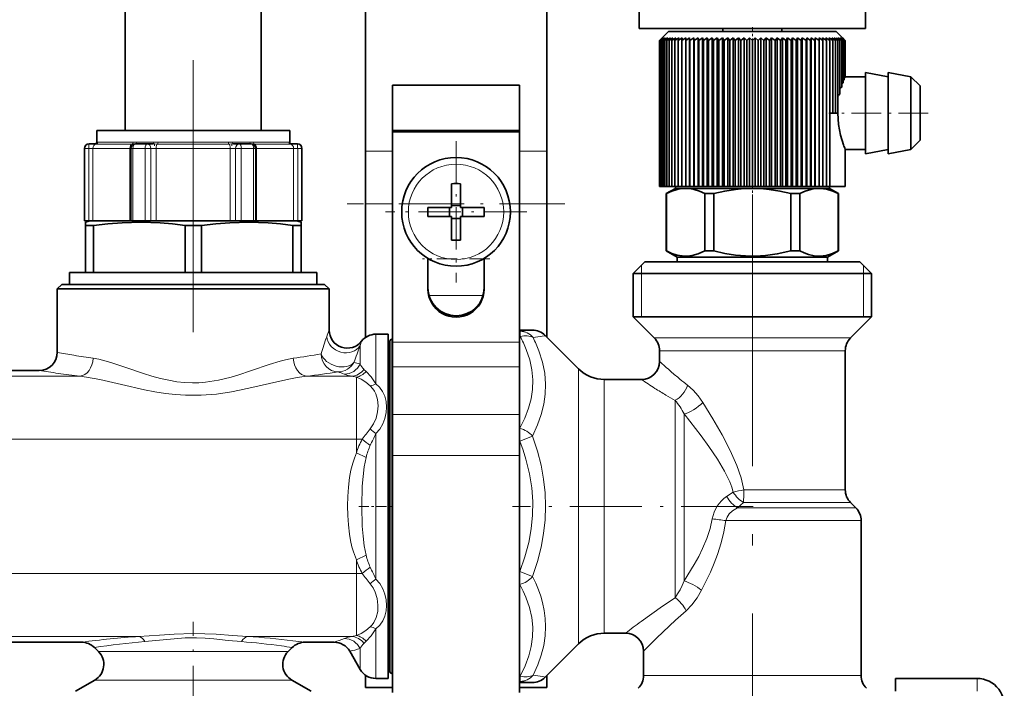
# Model space of a CAD drawing. Extents: x 0 to 420, y 0 to 297.
# Drawn here: x 277 to 320, y 136 to 165 of the extents above; entities that cross this region are included whole.
import ezdxf

# ---------------------------------------------------------------- set-up
doc = ezdxf.new("R2010")
doc.units = 0
doc.linetypes.add('DASHDOT', pattern=[18.5, 12, -3, 0.5, -3])

msp = doc.modelspace()

# ---------------------------------------------------------------- linework, layer by layer
at = {"color": 7, "linetype": 'DASHDOT', "lineweight": 13}
for p, q in [((284.175, 151.372), (284.175, 176.668)), ((308.855, 157.448), (308.855, 127.554))]:
    msp.add_line(p, q, dxfattribs=at)
at = {"color": 7, "lineweight": 35}
for p, q in [((281.175, 160.28), (281.175, 174.16)), ((287.175, 160.28), (287.175, 174.16)), ((303.855, 166.78), (303.855, 164.78)), ((313.855, 166.78), (313.855, 164.78)), ((291.775, 165.499), (291.775, 159.368)), ((299.775, 165.499), (299.775, 159.368)), ((303.855, 164.78), (304.057, 164.78)), ((304.057, 164.78), (313.855, 164.78)), ((307.555, 164.78), (307.555, 164.64)), ((310.155, 164.78), (310.155, 164.64)), ((304.875, 164.36), (304.759, 164.243)), ((304.883, 164.36), (304.759, 164.243)), ((304.875, 164.36), (304.759, 164.243)), ((304.883, 164.36), (304.775, 164.243)), ((304.905, 164.36), (304.775, 164.243)), ((304.905, 164.36), (304.806, 164.243)), ((304.943, 164.36), (304.806, 164.243)), ((304.943, 164.36), (304.852, 164.243)), ((304.995, 164.36), (304.852, 164.243)), ((305.155, 164.64), (304.875, 164.36)), ((304.883, 164.36), (304.875, 164.352)), ((304.995, 164.36), (304.914, 164.243)), ((305.062, 164.36), (304.914, 164.243)), ((305.062, 164.36), (304.99, 164.243)), ((305.144, 164.36), (304.99, 164.243)), ((305.144, 164.36), (305.081, 164.243)), ((305.239, 164.36), (305.081, 164.243)), ((305.155, 164.64), (312.102, 164.64)), ((305.239, 164.36), (305.187, 164.243)), ((305.349, 164.36), (305.187, 164.243)), ((305.349, 164.36), (305.306, 164.243)), ((305.471, 164.36), (305.306, 164.243)), ((305.471, 164.36), (305.439, 164.243)), ((305.607, 164.36), (305.439, 164.243)), ((305.607, 164.36), (305.585, 164.243)), ((305.754, 164.36), (305.585, 164.243)), ((305.754, 164.36), (305.743, 164.243)), ((305.914, 164.36), (305.743, 164.243)), ((305.914, 164.36), (305.913, 164.243)), ((306.084, 164.36), (305.913, 164.243)), ((306.084, 157.8), (306.084, 164.36)), ((306.084, 164.36), (306.094, 164.243)), ((306.266, 164.36), (306.094, 164.243)), ((306.266, 157.8), (306.266, 164.36)), ((306.266, 164.36), (306.286, 164.243)), ((306.456, 164.36), (306.286, 164.243)), ((306.456, 157.8), (306.456, 164.36)), ((306.456, 164.36), (306.487, 164.243)), ((306.657, 164.36), (306.487, 164.243)), ((306.657, 157.8), (306.657, 164.36)), ((306.657, 164.36), (306.698, 164.243)), ((306.865, 164.36), (306.698, 164.243)), ((306.865, 157.8), (306.865, 164.36)), ((306.865, 164.36), (306.916, 164.243)), ((307.081, 164.36), (306.916, 164.243)), ((307.081, 157.8), (307.081, 164.36)), ((307.081, 164.36), (307.142, 164.243)), ((307.304, 164.36), (307.142, 164.243)), ((307.304, 157.8), (307.304, 164.36)), ((307.304, 164.36), (307.375, 164.243)), ((307.532, 164.36), (307.375, 164.243)), ((307.532, 157.8), (307.532, 164.36)), ((307.532, 164.36), (307.613, 164.243)), ((307.766, 164.36), (307.613, 164.243)), ((307.766, 157.8), (307.766, 164.36)), ((307.766, 164.36), (307.856, 164.243)), ((308.004, 164.36), (307.856, 164.243)), ((308.004, 157.8), (308.004, 164.36)), ((308.004, 164.36), (308.102, 164.243)), ((308.245, 164.36), (308.102, 164.243)), ((308.245, 157.8), (308.245, 164.36)), ((308.245, 164.36), (308.351, 164.243)), ((308.488, 164.36), (308.351, 164.243)), ((308.488, 157.8), (308.488, 164.36)), ((308.488, 164.36), (308.603, 164.243)), ((308.732, 164.36), (308.603, 164.243)), ((308.732, 157.8), (308.732, 164.36)), ((308.732, 164.36), (308.855, 164.243)), ((308.978, 164.36), (308.855, 164.243)), ((308.978, 157.8), (308.978, 164.36)), ((308.978, 164.36), (309.107, 164.243)), ((309.222, 164.36), (309.107, 164.243)), ((309.222, 157.8), (309.222, 164.36)), ((309.222, 164.36), (309.359, 164.243)), ((309.465, 164.36), (309.359, 164.243)), ((309.465, 157.8), (309.465, 164.36)), ((309.465, 164.36), (309.608, 164.243)), ((309.706, 164.36), (309.608, 164.243)), ((309.706, 157.8), (309.706, 164.36)), ((309.706, 164.36), (309.854, 164.243)), ((309.944, 164.36), (309.854, 164.243)), ((309.944, 157.8), (309.944, 164.36)), ((309.944, 164.36), (310.097, 164.243)), ((310.178, 164.36), (310.097, 164.243)), ((310.178, 157.8), (310.178, 164.36)), ((310.178, 164.36), (310.335, 164.243)), ((310.406, 164.36), (310.335, 164.243)), ((310.406, 157.8), (310.406, 164.36)), ((310.406, 164.36), (310.568, 164.243)), ((310.629, 164.36), (310.568, 164.243)), ((310.629, 157.8), (310.629, 164.36)), ((310.629, 164.36), (310.794, 164.243)), ((310.845, 164.36), (310.794, 164.243)), ((310.845, 157.8), (310.845, 164.36)), ((310.845, 164.36), (311.012, 164.243)), ((311.053, 164.36), (311.012, 164.243)), ((311.053, 157.8), (311.053, 164.36)), ((311.053, 164.36), (311.222, 164.243)), ((311.253, 164.36), (311.222, 164.243)), ((311.253, 157.8), (311.253, 164.36)), ((311.253, 164.36), (311.424, 164.243)), ((311.444, 164.36), (311.424, 164.243)), ((311.444, 157.8), (311.444, 164.36)), ((311.444, 164.36), (311.615, 164.243)), ((311.626, 164.36), (311.615, 164.243)), ((311.626, 157.8), (311.626, 164.36)), ((311.626, 164.36), (311.797, 164.243)), ((311.796, 164.36), (311.967, 164.243)), ((311.796, 164.36), (311.797, 164.243)), ((311.956, 164.36), (312.125, 164.243)), ((311.956, 164.36), (311.967, 164.243)), ((312.102, 164.64), (312.555, 164.64)), ((312.103, 164.36), (312.271, 164.243)), ((312.103, 164.36), (312.125, 164.243)), ((312.239, 164.36), (312.404, 164.243)), ((312.239, 164.36), (312.271, 164.243)), ((312.361, 164.36), (312.523, 164.243)), ((312.361, 164.36), (312.371, 164.334)), ((312.371, 164.334), (312.404, 164.243)), ((312.471, 164.36), (312.628, 164.243)), ((312.471, 164.36), (312.523, 164.243)), ((312.555, 164.64), (312.835, 164.36)), ((312.566, 164.36), (312.72, 164.243)), ((312.566, 164.36), (312.628, 164.243)), ((312.648, 164.36), (312.796, 164.243)), ((312.648, 164.36), (312.72, 164.243)), ((312.715, 164.36), (312.858, 164.243)), ((312.715, 164.36), (312.796, 164.243)), ((312.767, 164.36), (312.904, 164.243)), ((312.767, 164.36), (312.858, 164.243)), ((312.805, 164.36), (312.935, 164.243)), ((312.805, 164.36), (312.904, 164.243)), ((312.827, 164.36), (312.951, 164.243)), ((312.827, 164.36), (312.935, 164.243)), ((312.835, 164.36), (312.951, 164.243)), ((312.835, 164.36), (312.951, 164.243)), ((304.759, 164.243), (304.759, 157.8)), ((304.775, 164.243), (304.775, 157.8)), ((304.806, 164.243), (304.806, 157.8)), ((304.852, 164.243), (304.852, 157.8)), ((304.914, 164.243), (304.914, 157.8)), ((304.99, 164.243), (304.99, 157.8)), ((305.081, 164.243), (305.081, 157.8)), ((305.187, 164.243), (305.187, 157.8)), ((305.306, 164.243), (305.306, 157.8)), ((305.439, 164.243), (305.439, 157.8)), ((305.585, 164.243), (305.585, 157.8)), ((305.743, 164.243), (305.743, 157.8)), ((305.913, 164.243), (305.913, 157.8)), ((306.094, 164.243), (306.094, 157.8)), ((306.286, 164.243), (306.286, 157.8)), ((306.487, 164.243), (306.487, 157.8)), ((306.698, 164.243), (306.698, 157.8)), ((306.916, 164.243), (306.916, 157.8)), ((307.142, 164.243), (307.142, 157.8)), ((307.375, 164.243), (307.375, 157.8)), ((307.613, 164.243), (307.613, 157.8)), ((307.856, 164.243), (307.856, 157.8)), ((308.102, 164.243), (308.102, 157.8)), ((308.351, 164.243), (308.351, 157.8)), ((308.603, 164.243), (308.603, 157.8)), ((308.855, 164.243), (308.855, 157.8)), ((309.107, 164.243), (309.107, 157.8)), ((309.359, 164.243), (309.359, 157.8)), ((309.608, 164.243), (309.608, 157.8)), ((309.854, 164.243), (309.854, 157.8)), ((310.097, 164.243), (310.097, 157.8)), ((310.335, 164.243), (310.335, 157.8)), ((310.568, 164.243), (310.568, 157.8)), ((310.794, 164.243), (310.794, 157.8)), ((311.012, 164.243), (311.012, 157.8)), ((311.222, 164.243), (311.222, 157.8)), ((311.424, 164.243), (311.424, 157.8)), ((311.615, 164.243), (311.615, 157.8)), ((311.797, 164.243), (311.797, 157.8)), ((311.967, 164.243), (311.967, 157.8)), ((312.125, 164.243), (312.125, 157.8)), ((312.271, 164.243), (312.271, 161.04)), ((312.404, 164.243), (312.404, 161.04)), ((312.523, 164.243), (312.523, 161.04)), ((312.628, 164.243), (312.628, 161.135)), ((312.72, 164.243), (312.72, 161.88)), ((312.796, 164.243), (312.796, 162.181)), ((312.858, 164.243), (312.858, 162.379)), ((312.904, 164.243), (312.904, 162.512)), ((312.935, 164.243), (312.935, 162.595)), ((312.951, 164.243), (312.951, 162.635)), ((312.951, 164.243), (312.951, 162.64)), ((312.904, 162.588), (312.935, 162.595)), ((312.935, 162.634), (312.951, 162.635)), ((313.855, 162.64), (312.951, 162.64)), ((313.855, 162.84), (313.855, 159.461)), ((314.855, 162.64), (313.855, 162.84)), ((314.855, 162.84), (314.855, 159.461)), ((315.855, 162.64), (314.855, 162.84)), ((315.855, 162.64), (315.855, 159.636)), ((316.255, 162.24), (315.855, 162.64)), ((292.975, 162.28), (298.575, 162.28)), ((292.975, 162.28), (292.975, 160.268)), ((298.575, 162.28), (298.575, 160.268)), ((312.72, 162.137), (312.796, 162.181)), ((312.796, 162.351), (312.858, 162.379)), ((312.858, 162.496), (312.904, 162.512)), ((316.255, 162.24), (316.255, 159.987)), ((312.271, 161.04), (312.271, 157.8)), ((312.404, 161.04), (312.271, 161.04)), ((312.523, 161.04), (312.404, 161.04)), ((312.627, 161.04), (312.523, 161.04)), ((280.436, 160.28), (279.915, 160.28)), ((279.915, 159.76), (279.915, 160.28)), ((288.435, 160.28), (280.436, 160.28)), ((288.435, 159.76), (288.435, 160.28)), ((298.575, 160.268), (292.975, 160.268)), ((292.975, 160.268), (292.975, 160.208)), ((298.575, 160.208), (292.975, 160.208)), ((292.975, 160.208), (292.975, 150.927)), ((298.575, 160.268), (298.575, 160.208)), ((298.575, 160.208), (298.575, 150.927)), ((316.255, 159.987), (316.255, 159.84)), ((279.585, 159.68), (279.575, 159.68)), ((279.858, 159.68), (279.585, 159.68)), ((282.14, 159.68), (281.619, 159.68)), ((282.403, 159.68), (282.14, 159.68)), ((286.209, 159.68), (285.946, 159.68)), ((286.73, 159.68), (286.209, 159.68)), ((288.765, 159.68), (288.492, 159.68)), ((288.775, 159.68), (288.765, 159.68)), ((316.255, 159.84), (315.855, 159.44)), ((315.855, 159.636), (315.855, 159.44)), ((279.375, 156.28), (279.375, 159.48)), ((281.419, 159.48), (281.419, 156.28)), ((286.93, 156.28), (286.93, 159.48)), ((288.975, 156.28), (288.975, 159.48)), ((291.775, 159.368), (291.775, 157.038)), ((299.775, 159.368), (299.775, 157.038)), ((312.953, 157.8), (312.953, 159.44)), ((313.855, 159.44), (312.953, 159.44)), ((313.855, 159.461), (313.855, 159.24)), ((314.855, 159.44), (313.855, 159.24)), ((314.855, 159.461), (314.855, 159.24)), ((315.855, 159.44), (314.855, 159.24)), ((295.575, 157.925), (295.575, 157.046)), ((295.975, 157.925), (295.975, 156.88)), ((304.775, 157.8), (304.759, 157.8)), ((304.806, 157.8), (304.775, 157.8)), ((304.852, 157.8), (304.806, 157.8)), ((304.914, 157.8), (304.852, 157.8)), ((304.99, 157.8), (304.914, 157.8)), ((305.081, 157.8), (304.99, 157.8)), ((305.187, 157.8), (305.081, 157.8)), ((305.306, 157.8), (305.187, 157.8)), ((305.439, 157.8), (305.306, 157.8)), ((305.585, 157.8), (305.439, 157.8)), ((305.455, 157.8), (305.455, 157.72)), ((305.743, 157.8), (305.585, 157.8)), ((305.914, 157.8), (305.743, 157.8)), ((306.084, 157.8), (305.913, 157.8)), ((306.084, 157.8), (306.094, 157.8)), ((306.266, 157.8), (306.094, 157.8)), ((306.266, 157.8), (306.286, 157.8)), ((306.456, 157.8), (306.286, 157.8)), ((306.456, 157.8), (306.487, 157.8)), ((306.657, 157.8), (306.487, 157.8)), ((306.657, 157.8), (306.698, 157.8)), ((306.865, 157.8), (306.698, 157.8)), ((306.865, 157.8), (306.916, 157.8)), ((307.081, 157.8), (306.916, 157.8)), ((307.081, 157.8), (307.142, 157.8)), ((307.304, 157.8), (307.142, 157.8)), ((307.304, 157.8), (307.375, 157.8)), ((307.532, 157.8), (307.375, 157.8)), ((307.532, 157.8), (307.613, 157.8)), ((307.766, 157.8), (307.613, 157.8)), ((307.766, 157.8), (307.856, 157.8)), ((308.004, 157.8), (307.856, 157.8)), ((308.004, 157.8), (308.102, 157.8)), ((308.245, 157.8), (308.102, 157.8)), ((308.245, 157.8), (308.351, 157.8)), ((308.488, 157.8), (308.351, 157.8)), ((308.488, 157.8), (308.603, 157.8)), ((308.732, 157.8), (308.603, 157.8)), ((308.732, 157.8), (308.855, 157.8)), ((308.978, 157.8), (308.855, 157.8)), ((308.978, 157.8), (309.107, 157.8)), ((309.222, 157.8), (309.107, 157.8)), ((309.222, 157.8), (309.359, 157.8)), ((309.465, 157.8), (309.359, 157.8)), ((309.465, 157.8), (309.608, 157.8)), ((309.706, 157.8), (309.608, 157.8)), ((309.706, 157.8), (309.854, 157.8)), ((309.944, 157.8), (309.854, 157.8)), ((309.944, 157.8), (310.097, 157.8)), ((310.178, 157.8), (310.097, 157.8)), ((310.178, 157.8), (310.335, 157.8)), ((310.406, 157.8), (310.335, 157.8)), ((310.406, 157.8), (310.568, 157.8)), ((310.629, 157.8), (310.568, 157.8)), ((310.629, 157.8), (310.794, 157.8)), ((310.845, 157.8), (310.794, 157.8)), ((310.845, 157.8), (311.012, 157.8)), ((311.053, 157.8), (311.012, 157.8)), ((311.053, 157.8), (311.222, 157.8)), ((311.253, 157.8), (311.222, 157.8)), ((311.253, 157.8), (311.424, 157.8)), ((311.444, 157.8), (311.424, 157.8)), ((311.444, 157.8), (311.615, 157.8)), ((311.626, 157.8), (311.615, 157.8)), ((311.626, 157.8), (311.797, 157.8)), ((311.796, 157.8), (311.967, 157.8)), ((311.967, 157.8), (312.125, 157.8)), ((312.125, 157.8), (312.271, 157.8)), ((312.255, 157.8), (312.255, 157.72)), ((312.953, 157.8), (312.271, 157.8)), ((305.455, 157.72), (305.055, 157.489)), ((305.055, 157.489), (305.062, 157.489)), ((305.055, 157.489), (305.055, 154.957)), ((305.062, 157.489), (305.062, 154.957)), ((305.455, 157.72), (305.91, 157.72)), ((305.91, 157.72), (308.855, 157.72)), ((306.759, 157.489), (307.158, 157.489)), ((306.759, 157.489), (306.759, 154.957)), ((307.158, 157.489), (307.158, 154.957)), ((308.855, 157.72), (311.799, 157.72)), ((310.552, 157.489), (310.951, 157.489)), ((310.552, 157.489), (310.552, 154.957)), ((310.951, 157.489), (310.951, 154.957)), ((311.799, 157.72), (311.839, 157.72)), ((311.799, 157.72), (311.84, 157.72)), ((311.839, 157.72), (312.255, 157.72)), ((312.255, 157.72), (312.655, 157.489)), ((312.648, 157.489), (312.655, 157.489)), ((312.648, 157.489), (312.648, 154.957)), ((312.655, 157.489), (312.655, 154.957)), ((291.775, 157.038), (291.775, 151.133)), ((295.575, 156.88), (295.575, 157.046)), ((295.575, 156.964), (295.975, 156.964)), ((299.775, 157.038), (299.775, 151.16)), ((294.53, 156.88), (295.575, 156.88)), ((294.53, 156.48), (295.575, 156.48)), ((295.491, 156.48), (295.491, 156.88)), ((295.575, 155.435), (295.575, 156.48)), ((297.02, 156.88), (295.975, 156.88)), ((295.975, 156.48), (295.975, 156.314)), ((297.02, 156.48), (295.975, 156.48)), ((296.059, 156.48), (296.059, 156.88)), ((279.385, 156.28), (279.375, 156.28)), ((279.566, 156.28), (279.385, 156.28)), ((279.621, 156.28), (279.415, 156.225)), ((279.415, 156.08), (279.415, 156.225)), ((279.415, 156.08), (279.415, 154)), ((279.524, 156.08), (279.415, 156.08)), ((279.776, 156.08), (279.524, 156.08)), ((279.652, 156.28), (279.566, 156.28)), ((280.179, 156.28), (279.652, 156.28)), ((279.776, 154), (279.776, 156.08)), ((281.455, 156.28), (280.179, 156.28)), ((281.507, 156.28), (281.419, 156.28)), ((282.051, 156.28), (281.507, 156.28)), ((282.303, 156.28), (282.051, 156.28)), ((282.371, 156.28), (282.303, 156.28)), ((285.978, 156.28), (282.371, 156.28)), ((283.813, 154), (283.813, 156.08)), ((284.536, 156.08), (283.813, 156.08)), ((284.536, 154), (284.536, 156.08)), ((286.046, 156.28), (285.978, 156.28)), ((286.297, 156.28), (286.046, 156.28)), ((286.841, 156.28), (286.297, 156.28)), ((286.93, 156.28), (286.841, 156.28)), ((288.698, 156.28), (286.894, 156.28)), ((288.573, 154), (288.573, 156.08)), ((288.935, 156.08), (288.573, 156.08)), ((288.784, 156.28), (288.698, 156.28)), ((288.729, 156.28), (288.935, 156.225)), ((288.965, 156.28), (288.784, 156.28)), ((288.935, 156.225), (288.935, 156.08)), ((288.935, 154), (288.935, 156.08)), ((288.975, 156.28), (288.965, 156.28)), ((295.575, 156.396), (295.975, 156.396)), ((295.975, 155.435), (295.975, 156.314)), ((305.055, 154.957), (305.062, 154.957)), ((305.535, 154.68), (305.055, 154.957)), ((306.759, 154.957), (307.158, 154.957)), ((310.552, 154.957), (310.951, 154.957)), ((312.175, 154.68), (312.655, 154.957)), ((312.648, 154.957), (312.655, 154.957)), ((294.535, 153.268), (294.535, 154.625)), ((297.015, 153.268), (297.015, 154.625)), ((304.115, 154.48), (303.595, 153.96)), ((304.695, 154.48), (304.115, 154.48)), ((313.595, 154.48), (304.695, 154.48)), ((305.535, 154.68), (311.769, 154.68)), ((305.535, 154.68), (305.535, 154.48)), ((311.769, 154.68), (312.175, 154.68)), ((312.175, 154.68), (312.175, 154.48)), ((313.595, 154.48), (314.115, 153.96)), ((278.715, 154), (289.635, 154)), ((278.715, 154), (278.715, 153.48)), ((289.635, 154), (289.635, 153.48)), ((304.239, 153.96), (303.595, 153.96)), ((303.595, 152.04), (303.595, 153.96)), ((314.115, 153.96), (304.239, 153.96)), ((314.115, 152.04), (314.115, 153.96)), ((278.375, 153.48), (278.175, 153.28)), ((278.375, 153.48), (289.265, 153.48)), ((289.265, 153.48), (289.975, 153.48)), ((289.975, 153.48), (290.175, 153.28)), ((278.175, 153.28), (278.909, 153.28)), ((278.175, 150.48), (278.175, 153.28)), ((278.909, 153.28), (289.44, 153.28)), ((289.44, 153.28), (290.175, 153.28)), ((290.175, 151.464), (290.175, 153.28)), ((304.239, 152.04), (303.595, 152.04)), ((304.521, 151.114), (303.595, 152.04)), ((314.115, 152.04), (304.239, 152.04)), ((313.189, 151.114), (314.115, 152.04)), ((292.237, 151.28), (292.775, 151.28)), ((292.775, 150.35), (292.775, 151.28)), ((299.144, 151.46), (298.575, 151.46)), ((292.855, 137.274), (292.855, 150.98)), ((292.975, 151.06), (292.935, 151.06)), ((292.975, 150.927), (292.975, 149.846)), ((298.575, 150.927), (298.575, 149.846)), ((301.186, 149.749), (299.709, 151.226)), ((304.755, 150.08), (304.755, 150.549)), ((312.955, 144.412), (312.955, 150.549)), ((292.775, 136.08), (292.775, 150.35)), ((270.975, 149.68), (277.375, 149.68)), ((292.975, 149.846), (292.975, 147.731)), ((298.575, 149.846), (298.575, 147.731)), ((302.318, 149.28), (303.955, 149.28)), ((292.975, 147.731), (292.975, 145.928)), ((298.575, 147.731), (298.575, 145.928)), ((292.975, 145.928), (292.975, 135.468)), ((298.575, 145.928), (298.575, 135.468)), ((313.189, 143.846), (313.421, 143.614)), ((313.655, 136.212), (313.655, 143.049)), ((302.318, 138.08), (303.255, 138.08)), ((269.106, 137.68), (279.244, 137.68)), ((279.991, 137.264), (279.809, 137.446)), ((288.359, 137.264), (288.541, 137.446)), ((289.106, 137.68), (290.389, 137.68)), ((301.186, 137.612), (299.709, 136.135)), ((291.082, 137.28), (291.544, 136.48)), ((292.855, 136.38), (292.855, 137.274)), ((304.055, 136.212), (304.055, 137.28)), ((291.775, 136.227), (291.775, 135.68)), ((292.237, 136.08), (292.775, 136.08)), ((292.975, 136.3), (292.935, 136.3)), ((299.775, 136.2), (299.775, 135.68)), ((318.775, 136.08), (315.175, 136.08)), ((315.175, 135.524), (315.175, 136.08)), ((279.825, 136.006), (278.975, 135.515)), ((288.525, 136.006), (289.375, 135.515)), ((292.975, 135.68), (291.775, 135.68)), ((299.144, 135.9), (298.575, 135.9)), ((299.775, 135.68), (298.575, 135.68))]:
    msp.add_line(p, q, dxfattribs=at)
at = {"color": 7, "linetype": 'DASHDOT', "lineweight": 13, "ltscale": 0.016133}
msp.add_line((308.855, 164.834), (308.855, 164.189), dxfattribs=at)
at = {"color": 7, "linetype": 'DASHDOT', "lineweight": 13, "ltscale": 0.109718}
msp.add_line((316.621, 161.04), (312.232, 161.04), dxfattribs=at)
at = {"color": 7, "lineweight": 13}
for p, q in [((279.858, 159.68), (279.901, 159.676)), ((281.478, 159.676), (279.901, 159.676)), ((279.938, 159.76), (279.915, 159.76)), ((280.436, 159.754), (279.963, 159.754)), ((281.517, 159.754), (280.436, 159.754)), ((281.517, 159.754), (281.676, 159.76)), ((282.436, 159.76), (281.676, 159.76)), ((282.403, 159.68), (282.596, 159.676)), ((282.436, 159.76), (282.619, 159.754)), ((285.752, 159.676), (282.596, 159.676)), ((285.729, 159.754), (282.619, 159.754)), ((285.729, 159.754), (285.913, 159.76)), ((285.752, 159.676), (285.946, 159.68)), ((286.673, 159.76), (285.913, 159.76)), ((286.673, 159.76), (286.832, 159.754)), ((288.387, 159.754), (286.832, 159.754)), ((288.449, 159.676), (286.871, 159.676)), ((288.435, 159.76), (288.412, 159.76)), ((288.449, 159.676), (288.492, 159.68)), ((279.385, 159.48), (279.375, 159.48)), ((279.566, 159.48), (279.385, 159.48)), ((279.385, 156.28), (279.385, 159.48)), ((279.566, 159.48), (279.566, 156.28)), ((279.745, 159.48), (279.566, 159.48)), ((279.745, 159.48), (279.745, 156.28)), ((280.243, 159.48), (279.745, 159.48)), ((281.38, 159.48), (280.243, 159.48)), ((281.38, 159.48), (281.38, 156.28)), ((281.419, 159.48), (281.38, 159.48)), ((281.507, 159.48), (281.419, 159.48)), ((281.507, 159.48), (281.507, 156.28)), ((282.051, 159.48), (281.507, 159.48)), ((282.303, 159.48), (282.051, 159.48)), ((282.051, 156.28), (282.051, 159.48)), ((282.303, 159.48), (282.303, 156.28)), ((282.539, 159.48), (282.303, 159.48)), ((282.539, 159.48), (282.539, 156.28)), ((285.809, 159.48), (282.539, 159.48)), ((285.809, 159.48), (285.809, 156.28)), ((286.046, 159.48), (285.809, 159.48)), ((286.046, 159.48), (286.046, 156.28)), ((286.297, 159.48), (286.046, 159.48)), ((286.297, 159.48), (286.297, 156.28)), ((286.841, 159.48), (286.297, 159.48)), ((286.93, 159.48), (286.841, 159.48)), ((286.841, 156.28), (286.841, 159.48)), ((286.969, 159.48), (286.93, 159.48)), ((286.969, 159.48), (286.969, 156.28)), ((288.605, 159.48), (286.969, 159.48)), ((288.605, 159.48), (288.605, 156.28)), ((288.784, 159.48), (288.605, 159.48)), ((288.784, 159.48), (288.784, 156.28)), ((288.965, 159.48), (288.784, 159.48)), ((288.965, 159.48), (288.965, 156.28)), ((288.975, 159.48), (288.965, 159.48)), ((292.975, 159.368), (291.775, 159.368)), ((299.775, 159.368), (298.575, 159.368)), ((292.975, 157.038), (291.775, 157.038)), ((299.775, 157.038), (298.575, 157.038)), ((294.535, 154.608), (294.564, 154.608)), ((296.986, 154.608), (297.015, 154.608)), ((303.955, 154.32), (303.955, 153.96)), ((313.755, 154.32), (313.755, 153.96)), ((303.955, 153.96), (303.955, 152.04)), ((313.755, 153.96), (313.755, 152.04)), ((294.583, 152.988), (296.967, 152.988)), ((292.237, 151.28), (292.237, 150.35)), ((299.144, 151.46), (298.575, 151.46)), ((298.607, 151.409), (298.575, 151.409)), ((298.607, 151.409), (298.607, 151.175)), ((292.935, 151.06), (292.935, 137.204)), ((298.575, 150.927), (292.975, 150.927)), ((298.607, 151.175), (298.575, 151.175)), ((305.051, 151.114), (304.521, 151.114)), ((313.189, 151.114), (305.051, 151.114)), ((291.544, 150.775), (291.544, 149.999)), ((305.257, 150.549), (304.755, 150.549)), ((312.955, 150.549), (305.257, 150.549)), ((291.524, 149.968), (291.544, 149.962)), ((291.544, 149.962), (291.544, 149.999)), ((292.237, 149.092), (292.237, 150.35)), ((290.831, 149.522), (290.851, 149.514)), ((291.806, 149.631), (291.707, 149.729)), ((298.575, 149.846), (292.975, 149.846)), ((301.186, 149.006), (301.186, 149.749)), ((279.173, 149.424), (269.177, 149.424)), ((291.177, 149.424), (289.177, 149.424)), ((291.375, 146.642), (291.375, 149.384)), ((302.318, 148.595), (302.318, 149.28)), ((301.186, 149.006), (301.186, 137.612)), ((302.318, 148.595), (302.318, 138.08)), ((305.441, 148.36), (305.441, 139.646)), ((298.575, 147.731), (292.975, 147.731)), ((305.841, 147.758), (305.841, 140.389)), ((298.59, 147.129), (298.575, 147.129)), ((298.59, 147.129), (298.59, 146.563)), ((291.375, 146.642), (176.327, 146.642)), ((291.375, 146.036), (291.375, 146.642)), ((291.375, 146.642), (291.636, 146.642)), ((292.237, 140.471), (292.237, 146.89)), ((298.59, 146.563), (298.575, 146.563)), ((299.156, 146.78), (298.59, 146.563)), ((291.806, 145.841), (291.375, 146.036)), ((298.575, 145.928), (292.975, 145.928)), ((308.008, 144.309), (307.717, 144.112)), ((312.955, 144.412), (308.481, 144.412)), ((308.46, 143.846), (308.198, 143.614)), ((308.198, 143.614), (313.421, 143.614)), ((313.189, 143.846), (308.46, 143.846)), ((307.682, 143.049), (313.655, 143.049)), ((291.806, 141.519), (291.375, 141.324)), ((291.375, 140.718), (291.375, 141.324)), ((291.375, 140.718), (176.327, 140.718)), ((291.375, 137.976), (291.375, 140.718)), ((291.375, 140.718), (291.636, 140.718)), ((298.59, 140.797), (298.575, 140.797)), ((298.59, 140.797), (299.156, 140.581)), ((298.59, 140.797), (298.59, 140.232)), ((298.59, 140.232), (298.575, 140.232)), ((292.237, 136.08), (292.237, 138.268)), ((281.779, 137.936), (266.571, 137.936)), ((291.177, 137.936), (286.571, 137.936)), ((291.544, 136.48), (291.544, 137.399)), ((291.707, 137.631), (291.806, 137.729)), ((279.991, 137.264), (280.503, 137.264)), ((287.847, 137.264), (280.503, 137.264)), ((288.359, 137.264), (287.847, 137.264)), ((292.935, 137.204), (292.935, 136.3)), ((298.607, 136.185), (298.575, 136.185)), ((298.607, 136.185), (298.607, 135.951)), ((304.643, 136.212), (304.055, 136.212)), ((313.655, 136.212), (304.643, 136.212)), ((318.775, 136.08), (318.775, 135.524)), ((279.825, 136.006), (280.358, 136.006)), ((287.992, 136.006), (280.358, 136.006)), ((288.525, 136.006), (287.992, 136.006)), ((298.607, 135.951), (298.575, 135.951)), ((299.144, 135.9), (298.575, 135.9))]:
    msp.add_line(p, q, dxfattribs=at)
at = {"color": 7, "linetype": 'DASHDOT', "lineweight": 13, "ltscale": 0.006019}
msp.add_line((282.466, 159.701), (282.466, 159.46), dxfattribs=at)
at = {"color": 7, "linetype": 'DASHDOT', "lineweight": 13, "ltscale": 0.00602}
msp.add_line((285.882, 159.701), (285.882, 159.46), dxfattribs=at)
at = {"color": 7, "linetype": 'DASHDOT', "lineweight": 13, "ltscale": 0.156}
for p, q in [((295.775, 159.8), (295.775, 153.56)), ((298.895, 156.68), (292.655, 156.68))]:
    msp.add_line(p, q, dxfattribs=at)
at = {"color": 7, "linetype": 'DASHDOT', "lineweight": 13, "ltscale": 0.009334}
msp.add_line((308.855, 157.831), (308.855, 157.458), dxfattribs=at)
at = {"color": 7, "linetype": 'DASHDOT', "lineweight": 13, "ltscale": 0.24}
msp.add_line((300.575, 157.038), (290.975, 157.038), dxfattribs=at)
at = {"color": 7, "linetype": 'DASHDOT', "lineweight": 13, "ltscale": 0.0744}
msp.add_line((297.263, 154.608), (294.287, 154.608), dxfattribs=at)
at = {"color": 7, "linetype": 'DASHDOT', "lineweight": 13, "ltscale": 0.037466}
msp.add_line((291.481, 143.68), (292.98, 143.68), dxfattribs=at)
at = {"color": 7, "linetype": 'DASHDOT', "lineweight": 13, "ltscale": 0.265582}
msp.add_line((308.894, 143.68), (298.27, 143.68), dxfattribs=at)
at = {"color": 7, "linetype": 'DASHDOT', "lineweight": 13, "ltscale": 0.204575}
msp.add_line((284.175, 130.398), (284.175, 138.581), dxfattribs=at)
at = {"color": 7, "lineweight": 35}
for points in [[(312.627, 161.04), (312.636, 160.785), (312.661, 160.536), (312.749, 160.074), (312.88, 159.636)], [(305.062, 157.489), (305.301, 157.598), (305.539, 157.674), (305.725, 157.708), (305.91, 157.72)], [(305.91, 157.72), (306.096, 157.708), (306.282, 157.674), (306.52, 157.598), (306.759, 157.489)], [(307.158, 157.489), (307.636, 157.598), (308.112, 157.674), (308.484, 157.708), (308.855, 157.72)], [(308.855, 157.72), (309.226, 157.708), (309.598, 157.674), (310.074, 157.598), (310.552, 157.489)], [(310.951, 157.489), (311.19, 157.598), (311.428, 157.674), (311.614, 157.709), (311.799, 157.72)], [(311.84, 157.72), (312.125, 157.684), (312.413, 157.596), (312.648, 157.489)], [(283.813, 156.08), (283.261, 156.147), (282.716, 156.193), (281.873, 156.225), (281.032, 156.203), (280.409, 156.155), (279.776, 156.08)], [(288.573, 156.08), (288.021, 156.147), (287.475, 156.193), (286.633, 156.225), (285.792, 156.203), (285.169, 156.155), (284.536, 156.08)], [(305.062, 154.957), (305.301, 154.849), (305.538, 154.773), (305.76, 154.734), (305.982, 154.728), (306.204, 154.755), (306.46, 154.826), (306.759, 154.957)], [(307.158, 154.957), (307.635, 154.849), (308.111, 154.773), (308.555, 154.734), (308.998, 154.728), (309.441, 154.755), (309.954, 154.826), (310.552, 154.957)], [(311.84, 154.727), (311.584, 154.742), (311.327, 154.801), (311.139, 154.869), (310.951, 154.957)], [(311.84, 154.727), (312.117, 154.76), (312.397, 154.844), (312.648, 154.957)]]:
    msp.add_lwpolyline(points, dxfattribs=at)
at = {"color": 7, "lineweight": 13}
for points in [[(279.938, 159.76), (279.94, 159.76), (279.945, 159.758), (279.963, 159.754)], [(288.387, 159.754), (288.404, 159.758), (288.41, 159.76), (288.412, 159.76)], [(298.607, 151.409), (299.041, 151.437), (299.129, 151.45), (299.142, 151.454), (299.144, 151.456), (299.145, 151.457), (299.145, 151.459), (299.144, 151.46)], [(299.172, 151.131), (299.489, 151.173), (299.663, 151.204), (299.699, 151.215), (299.708, 151.22), (299.71, 151.222), (299.71, 151.223), (299.71, 151.225), (299.709, 151.226)], [(298.59, 147.129), (298.81, 147.58), (298.974, 148.01), (299.085, 148.425), (299.147, 148.832), (299.162, 149.268), (299.122, 149.706), (299.026, 150.151), (298.87, 150.611)], [(299.156, 146.78), (299.376, 147.272), (299.539, 147.742), (299.651, 148.197), (299.713, 148.64), (299.729, 149.077), (299.691, 149.559), (299.594, 150.045), (299.436, 150.542)], [(288.589, 150.219), (288.246, 150.153), (288.01, 150.092), (287.523, 149.941), (286.747, 149.672), (286.149, 149.475), (285.844, 149.385), (285.286, 149.249), (284.715, 149.161), (284.426, 149.139), (284.137, 149.132), (283.794, 149.147), (283.453, 149.183), (283.092, 149.244), (282.736, 149.324), (282.351, 149.43), (281.972, 149.548), (281.238, 149.799), (280.535, 150.035), (280.012, 150.174), (279.761, 150.219)], [(292.237, 149.092), (292.022, 149.392), (291.806, 149.631)], [(289.177, 149.424), (288.755, 149.368), (288.465, 149.314), (287.863, 149.183), (286.9, 148.955), (286.216, 148.805), (285.867, 148.739), (285.2, 148.64), (284.521, 148.586), (283.837, 148.586), (283.389, 148.615), (282.945, 148.666), (282.483, 148.739), (282.028, 148.827), (281.014, 149.058), (280.046, 149.281), (279.456, 149.39), (279.173, 149.424)], [(291.991, 148.999), (291.787, 149.165), (291.58, 149.295), (291.375, 149.384)], [(292.237, 146.89), (292.405, 147.092), (292.539, 147.319), (292.635, 147.563), (292.693, 147.816), (292.711, 148.064), (292.691, 148.308), (292.631, 148.541), (292.532, 148.756), (292.401, 148.938), (292.237, 149.092)], [(291.991, 147.099), (292.138, 147.323), (292.244, 147.577), (292.308, 147.846), (292.33, 148.118), (292.305, 148.393), (292.231, 148.648), (292.175, 148.764), (292.106, 148.87), (291.991, 148.999)], [(305.998, 149.029), (306.241, 148.816), (306.466, 148.561), (306.667, 148.272)], [(306.667, 148.272), (307.108, 147.546), (307.515, 146.83), (307.871, 146.14), (308.163, 145.478), (308.353, 144.936), (308.481, 144.412)], [(305.841, 147.758), (306.595, 146.791), (306.938, 146.323), (307.315, 145.766), (307.629, 145.236), (307.855, 144.763), (307.941, 144.534), (308.008, 144.309)], [(298.59, 140.797), (298.817, 141.456), (298.983, 142.083), (299.093, 142.689), (299.153, 143.297), (299.16, 143.899), (299.115, 144.504), (299.016, 145.121), (298.86, 145.758), (298.737, 146.154), (298.59, 146.563)], [(299.156, 140.581), (299.37, 141.239), (299.53, 141.871), (299.642, 142.486), (299.708, 143.089), (299.729, 143.684), (299.707, 144.279), (299.641, 144.879), (299.53, 145.492), (299.369, 146.123), (299.156, 146.78)], [(291.375, 146.036), (291.286, 145.814), (291.214, 145.589), (291.135, 145.27), (291.077, 144.949), (291.026, 144.532), (290.998, 144.115), (290.988, 143.699), (290.996, 143.283), (291.023, 142.867), (291.072, 142.45), (291.118, 142.173), (291.18, 141.897), (291.246, 141.665), (291.375, 141.324)], [(291.806, 145.841), (291.723, 145.43), (291.67, 145.003), (291.637, 144.567), (291.612, 143.685), (291.636, 142.801), (291.669, 142.363), (291.723, 141.934), (291.806, 141.519)], [(308.198, 143.614), (307.979, 143.483), (307.832, 143.342), (307.736, 143.197), (307.682, 143.049)], [(307.086, 143.129), (306.993, 142.701), (306.85, 142.265), (306.66, 141.816), (306.488, 141.471), (306.292, 141.118), (305.841, 140.389)], [(307.682, 143.049), (307.602, 142.561), (307.479, 142.066), (307.316, 141.559), (307.169, 141.172), (307.001, 140.779), (306.614, 139.974)], [(292.237, 138.268), (292.406, 138.428), (292.539, 138.618), (292.635, 138.83), (292.693, 139.064), (292.711, 139.308), (292.691, 139.557), (292.633, 139.803), (292.537, 140.045), (292.404, 140.27), (292.237, 140.471)], [(299.172, 136.23), (299.381, 136.68), (299.538, 137.115), (299.646, 137.539), (299.709, 137.958), (299.729, 138.375), (299.713, 138.724), (299.667, 139.077), (299.59, 139.437), (299.511, 139.711), (299.414, 139.991), (299.296, 140.281), (299.156, 140.581)], [(305.841, 140.389), (305.757, 140.184), (305.662, 139.99), (305.556, 139.81), (305.441, 139.646)], [(291.991, 138.362), (292.074, 138.45), (292.147, 138.549), (292.255, 138.777), (292.316, 139.033), (292.328, 139.317), (292.291, 139.606), (292.207, 139.887), (292.112, 140.085), (291.991, 140.262)], [(298.607, 136.185), (298.825, 136.64), (298.986, 137.073), (299.093, 137.492), (299.153, 137.922), (299.16, 138.348), (299.115, 138.776), (299.016, 139.212), (298.86, 139.663), (298.737, 139.942), (298.59, 140.232)], [(306.614, 139.974), (306.419, 139.638), (306.189, 139.333), (305.928, 139.07)], [(305.441, 139.646), (304.892, 139.279), (303.94, 138.597)], [(305.928, 139.07), (305.457, 138.649), (304.643, 137.871)], [(291.375, 137.976), (291.58, 138.065), (291.788, 138.196), (291.991, 138.362)], [(291.806, 137.729), (292.022, 137.969), (292.237, 138.268)], [(286.571, 137.936), (285.904, 137.981), (285.188, 138.033), (284.688, 138.058), (284.176, 138.068), (283.328, 138.043), (282.68, 137.998), (281.779, 137.936)], [(286.31, 137.707), (285.718, 137.764), (285.081, 137.831), (284.702, 137.86), (284.323, 137.875), (283.821, 137.869), (283.491, 137.849), (282.84, 137.787), (282.04, 137.707)], [(299.172, 136.23), (299.489, 136.188), (299.663, 136.156), (299.699, 136.145), (299.708, 136.141), (299.71, 136.139), (299.71, 136.138), (299.71, 136.136), (299.709, 136.135)], [(298.607, 135.951), (299.051, 135.923), (299.135, 135.909), (299.143, 135.905), (299.144, 135.904), (299.145, 135.902), (299.145, 135.902), (299.144, 135.9)]]:
    msp.add_lwpolyline(points, dxfattribs=at)
at = {"color": 7, "lineweight": 35}
msp.add_circle((295.775, 156.68), 2.4, dxfattribs=at)
at = {"color": 7, "lineweight": 13}
msp.add_circle((295.775, 156.68), 2.105, dxfattribs=at)
at = {"color": 7, "lineweight": 35}
for centre, radius, start, end in [((313.889, 160.42), 1.87, 128.6958, 132.3623), ((313.299, 161.04), 0.677, 171.9188, 179.9854), ((279.575, 159.48), 0.2, 90, 180), ((279.835, 159.76), 0.08, 270, 360), ((281.619, 159.48), 0.2, 90, 180), ((286.73, 159.48), 0.2, 0, 90), ((288.515, 159.76), 0.08, 180, 270), ((288.775, 159.48), 0.2, 360, 90), ((318.268, 161.517), 5.707, 199.2497, 201.3465), ((295.775, 146.155), 11.772, 89.0265, 90.9735), ((306.3, 156.68), 11.772, 179.0265, 180.9735), ((285.249, 156.68), 11.772, 359.0265, 0.9735), ((295.775, 167.206), 11.772, 269.0265, 270.9735), ((290.975, 151.464), 0.8, 179.9998, 322.0624), ((292.237, 150.48), 0.8, 90, 142.0625), ((299.144, 150.66), 0.8, 45, 90), ((292.935, 150.98), 0.08, 90, 180), ((303.955, 150.549), 0.8, 360, 45), ((313.755, 150.549), 0.8, 135, 180), ((277.375, 150.48), 0.8, 270, 360), ((292.855, 150.42), 0.08, 180, 270), ((303.955, 150.08), 0.8, 270, 360), ((302.318, 150.88), 1.6, 225, 270), ((313.755, 144.412), 0.8, 180, 225), ((312.855, 143.049), 0.8, 0, 45), ((302.318, 136.48), 1.6, 90, 135), ((303.255, 137.28), 0.8, 0, 90), ((279.244, 136.88), 0.8, 44.9999, 90), ((289.106, 136.88), 0.8, 90, 135.0001), ((290.389, 136.88), 0.8, 30, 90), ((279.425, 136.699), 0.8, 300, 45), ((288.925, 136.699), 0.8, 135, 240), ((292.855, 136.94), 0.08, 90, 180), ((292.237, 136.88), 0.8, 210, 270), ((292.935, 136.38), 0.08, 180, 270), ((299.144, 136.7), 0.8, 270, 315), ((303.255, 136.212), 0.8, 315, 0), ((314.455, 136.212), 0.8, 180, 225), ((318.775, 134.88), 1.2, 345, 90)]:
    msp.add_arc(centre, radius, start, end, dxfattribs=at)
at = {"color": 7, "lineweight": 13}
for centre, radius, start, end in [((279.858, 159.76), 0.0798, 270.1764, 0.1753), ((281.454, 162.158), 2.483, 270.5623, 273.4706), ((286.895, 162.165), 2.49, 266.5307, 269.4368), ((288.467, 159.753), 0.0798, 179.7364, 257.1824), ((294.522, 149.683), 4.697, 157.7206, 161.5491), ((299.144, 150.66), 0.8, 45.0018, 90.0201), ((343.016, 133.519), 55.815, 161.5645, 162.379), ((295.436, 149.658), 4.05, 161.0646, 163.9804), ((293.697, 148.535), 5.574, 21.8681, 28.2656), ((294.102, 148.507), 5.709, 20.8858, 27.3604), ((284.496, 183.935), 34.047, 259.3007, 260.5562), ((283.944, 183.402), 33.506, 277.9671, 280.0998), ((342.46, 131.173), 54.559, 158.9436, 159.7728), ((284.38, 183.238), 33.34, 260.5552, 262.0363), ((290.563, 150.414), 0.798, 270.7447, 331.798), ((289.257, 142.011), 8.274, 74.0986, 75.947), ((292.304, 150.321), 0.84, 205.2682, 224.7162), ((320.57, 167.34), 23.409, 227.5013, 229.146), ((284.492, 193.226), 44.124, 260.7182, 261.8118), ((284.375, 192.413), 43.302, 261.8115, 263.1002), ((283.95, 192.6), 43.491, 276.9024, 278.7588), ((285.897, 136.465), 13.957, 69.3011, 70.4284), ((291.582, 151.546), 2.16, 250.2096, 259.1851), ((316.861, 163.057), 17.744, 229.1589, 230.8509), ((290.693, 146.55), 2.915, 76.4786, 80.4481), ((291.84, 149.758), 0.775, 281.2236, 300.8052), ((319.022, 171.742), 27.047, 236.1473, 237.664), ((314.517, 160.181), 14.034, 230.8564, 232.6229), ((315.813, 166.681), 21.054, 237.6744, 239.2066), ((313.776, 163.265), 17.077, 239.212, 240.785), ((303.486, 146.63), 2.611, 25.5893, 41.507), ((299.761, 140.695), 10.069, 140.5076, 143.7966), ((293.663, 148.817), 2.398, 225.7685, 233.4961), ((294.494, 145.055), 3.269, 150.941, 162.5302), ((297.378, 153.752), 9.138, 231.0754, 233.8629), ((307.254, 139.371), 16.794, 153.4038, 155.3633), ((294.908, 145.071), 3.196, 155.9931, 166.0624), ((308.532, 142.895), 1.465, 123.8037, 170.8028), ((304.521, 121.807), 21.475, 81.5385, 83.1418), ((294.492, 142.305), 3.268, 197.4668, 209.0601), ((294.907, 142.289), 3.195, 193.9338, 204.0083), ((297.378, 133.609), 9.138, 126.1372, 128.9246), ((307.264, 147.994), 16.805, 204.6374, 206.5956), ((299.768, 146.671), 10.078, 216.2031, 219.4893), ((293.663, 138.543), 2.398, 126.5038, 134.2315), ((291.84, 137.602), 0.775, 59.1948, 78.7762), ((335.663, 95.789), 53.28, 126.5401, 127.4631), ((284.298, 100.288), 37.732, 93.8278, 97.6982), ((284.081, 100.605), 37.414, 83.1174, 86.1843), ((285.928, 150.812), 13.869, 288.7649, 290.7927), ((291.582, 135.815), 2.159, 100.8045, 109.7844), ((290.693, 140.81), 2.914, 279.5547, 283.5253), ((339.628, 102.466), 49.774, 134.6581, 135.617), ((284.16, 109.907), 27.881, 94.3606, 98.9776), ((284.184, 109.848), 27.94, 82.0084, 85.6359), ((284.223, 110.135), 27.65, 81.0155, 82.0055), ((283.932, 99.299), 38.728, 82.3222, 83.1303), ((289.318, 145.122), 8.037, 282.6816, 286.0811), ((292.304, 137.04), 0.84, 135.2823, 154.7345)]:
    msp.add_arc(centre, radius, start, end, dxfattribs=at)
for centre, major_axis, ratio, start_param, end_param in [((279.585, 159.48), (0, 0.2), 0.997871, 0, 1.570796), ((279.585, 159.48), (0, 0.2), 0.093528, 0, 1.570796), ((279.943, 159.48), (0, 0.2), 0.988807, 0.21596, 1.570796), ((279.884, 159.754), (0, -0.08), 0.988807, 0.21596, 1.570796), ((281.505, 159.48), (0, 0.2), 0.623909, 0.215961, 1.570796), ((281.467, 159.754), (0, -0.08), 0.623909, 0.215961, 1.570796), ((281.619, 159.48), (0, 0.2), 0.555731, 0, 1.570796), ((281.629, 159.76), (0, -0.08), 0.586699, 0, 1.570796), ((282.14, 159.48), (0, 0.2), 0.442456, 0, 1.570796), ((282.14, 159.48), (0, 0.2), 0.815465, 4.712389, 6.283185), ((282.403, 159.76), (0, -0.08), 0.408309, 0, 1.570796), ((282.612, 159.48), (0, 0.2), 0.365194, 0.21596, 1.570796), ((282.59, 159.754), (0, -0.08), 0.365194, 0.21596, 1.570796), ((285.758, 159.754), (0, -0.08), 0.364842, 4.71239, 6.067224), ((285.737, 159.48), (0, 0.2), 0.364842, 4.712389, 6.067224), ((285.946, 159.76), (0, -0.08), 0.407963, 4.712389, 6.283185), ((286.209, 159.48), (0, 0.2), 0.815684, 0, 1.570796), ((286.209, 159.48), (0, 0.2), 0.442116, 4.712389, 6.283185), ((286.72, 159.76), (0, -0.08), 0.586392, 4.712389, 6.283185), ((286.73, 159.48), (0, 0.2), 0.555415, 4.712389, 6.283185), ((286.881, 159.754), (0, -0.08), 0.623613, 4.712389, 6.067225), ((286.844, 159.48), (0, 0.2), 0.623613, 4.712389, 6.067225), ((288.492, 159.76), (0, -0.08), 0.994661, 4.712389, 6.283185), ((288.407, 159.48), (0, 0.2), 0.988751, 4.712389, 6.067224), ((288.765, 159.48), (0, 0.2), 0.093151, 4.712389, 6.283185), ((288.765, 159.48), (0, 0.2), 0.997846, 4.712389, 6.283185), ((298.607, 150.609), (-0.038, 0.799), 0.937259, 5.378477, 6.233105), ((290.851, 151.17), (0.748, -0.283), 0.877059, 3.548039, 6.105384), ((298.607, 150.609), (0.706, 0.377), 0.661495, 0.374178, 1.23115), ((290.573, 150.415), (0.124, -0.79), 0.939544, 4.565879, 6.117548), ((290.573, 150.415), (-0.753, 0.271), 0.684889, 0.483539, 2.917655), ((279.173, 150.219), (-0.098, -0.794), 0.733041, 0.166761, 1.661), ((289.177, 150.219), (0.098, -0.794), 0.733041, 4.622187, 6.116426), ((290.851, 150.311), (-0.289, -0.746), 0.969411, 0.379973, 1.476536), ((291.177, 150.219), (-0.163, -0.783), 0.873237, 0.233813, 1.0874), ((291.375, 150.168), (-0.23, -0.766), 0.811945, 0.354753, 1.061886), ((305.441, 149.029), (-0.43, -0.674), 0.633555, 0.789177, 1.955122), ((306.241, 148.272), (0.642, 0.477), 0.351964, 3.810194, 5.155107), ((298.59, 146.563), (-0.704, 0.381), 0.660402, 4.196761, 5.055647), ((308.408, 144.412), (-0.781, -0.173), 0.019828, 1.028696, 1.6599), ((308.408, 144.412), (0.496, -0.628), 0.482546, 4.50146, 5.349265), ((308.408, 144.412), (0, 0.8), 0.091151, 3.926991, 4.712389), ((308.117, 144.18), (0.498, -0.626), 0.458065, 4.46501, 5.376945), ((298.59, 140.797), (0.704, 0.381), 0.660401, 4.369131, 5.228017), ((306.241, 139.974), (0.686, -0.411), 0.261868, 1.158773, 2.340067), ((305.441, 139.07), (0.476, -0.643), 0.525818, 1.199471, 2.188234), ((281.779, 137.141), (0.054, -0.798), 0.51143, 2.323236, 3.009822), ((286.571, 137.141), (-0.054, -0.798), 0.511421, 3.273358, 3.959947), ((290.851, 137.05), (0.289, -0.746), 0.969411, 1.665058, 2.761621), ((291.177, 137.141), (0.163, -0.783), 0.873237, 2.054189, 2.907775), ((291.375, 137.193), (0.23, -0.766), 0.811944, 2.079708, 2.786841), ((298.607, 136.751), (-0.038, -0.799), 0.937263, 0.050109, 0.904731), ((298.607, 136.751), (-0.706, 0.377), 0.661495, 1.910442, 2.767414), ((299.144, 136.7), (-0.566, 0.566), 0.999695, 2.356042, 3.141593)]:
    msp.add_ellipse(centre, major_axis=major_axis, ratio=ratio, start_param=start_param, end_param=end_param, dxfattribs=at)
at = {"color": 7, "lineweight": 35}
for centre, major_axis, start_param, end_param in [((295.775, 153.328), (1.24, 0), 3.141593, 6.283185), ((295.775, 153.268), (-1.24, 0), 0, 3.141593)]:
    msp.add_ellipse(centre, major_axis=major_axis, ratio=0.997173, start_param=start_param, end_param=end_param, dxfattribs=at)

doc.saveas('drawing.dxf')
